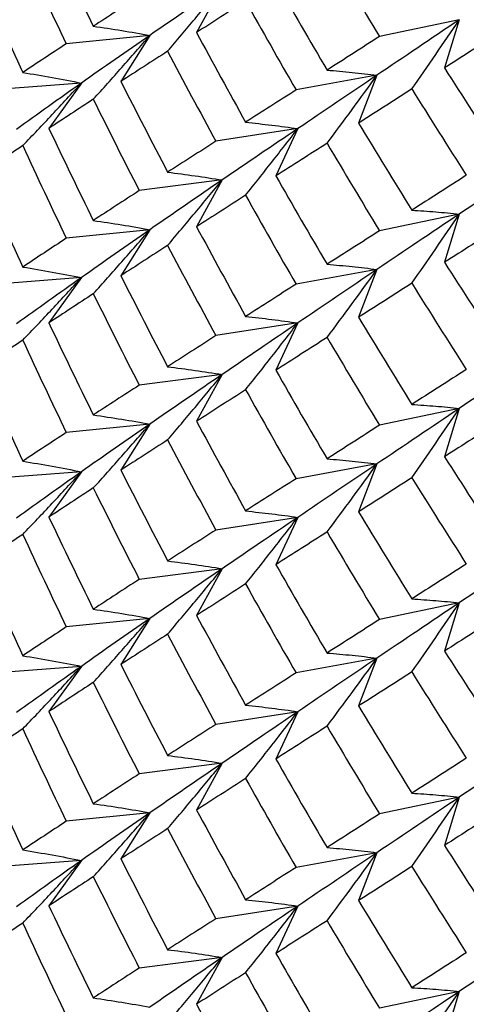
# Paper-space layout '_Isometric' of a CAD drawing. Units: inches. Extents: x -4 to 1, y -0.7 to 10.9.
# Drawn here: x -0.5 to -0.4, y 9.4 to 9.6 of the extents above; entities that cross this region are included whole.
import ezdxf

# ---------------------------------------------------------------- set-up
doc = ezdxf.new("R2010")
doc.units = ezdxf.units.IN
doc.header["$MEASUREMENT"] = 0

psp = doc.layouts.new('_Isometric')

# ---------------------------------------------------------------- linework, layer by layer
at = {"color": 7, "linetype": 'Continuous', "lineweight": 25}
for p, q in [((-0.49345, 9.62334), (-0.50026, 9.61088)), ((-0.43021, 9.61431), (-0.45147, 9.60984)), ((-0.43021, 9.61431), (-0.43414, 9.60145)), ((-0.51271, 9.61014), (-0.53499, 9.60787)), ((-0.51271, 9.61014), (-0.52044, 9.59787)), ((-0.45217, 9.59951), (-0.47374, 9.59558)), ((-0.45217, 9.59951), (-0.45706, 9.58675)), ((-0.53098, 9.59742), (-0.55341, 9.59571)), ((-0.53098, 9.59742), (-0.53964, 9.58535)), ((-0.47326, 9.58529), (-0.49511, 9.58191)), ((-0.47326, 9.58529), (-0.47912, 9.57268)), ((-0.49345, 9.5716), (-0.51554, 9.56877)), ((-0.49345, 9.5716), (-0.50026, 9.55914)), ((-0.43021, 9.56252), (-0.45147, 9.55805)), ((-0.43021, 9.56252), (-0.43414, 9.54966)), ((-0.51271, 9.55835), (-0.53499, 9.55608)), ((-0.51271, 9.55835), (-0.52044, 9.54608)), ((-0.45217, 9.54776), (-0.47374, 9.54383)), ((-0.45217, 9.54776), (-0.45706, 9.53501)), ((-0.53098, 9.54557), (-0.55341, 9.54387)), ((-0.53098, 9.54557), (-0.53964, 9.53351)), ((-0.47326, 9.5335), (-0.49511, 9.53012)), ((-0.47326, 9.5335), (-0.47912, 9.52088)), ((-0.49345, 9.51975), (-0.51554, 9.51693)), ((-0.49345, 9.51975), (-0.50026, 9.5073)), ((-0.43021, 9.51073), (-0.45147, 9.50626)), ((-0.43021, 9.51073), (-0.43414, 9.49786)), ((-0.51271, 9.50656), (-0.53499, 9.50429)), ((-0.51271, 9.50656), (-0.52044, 9.49428)), ((-0.45217, 9.49592), (-0.47374, 9.49199)), ((-0.45217, 9.49592), (-0.45706, 9.48317)), ((-0.53098, 9.49383), (-0.55341, 9.49213)), ((-0.53098, 9.49383), (-0.53964, 9.48177)), ((-0.47326, 9.4817), (-0.49511, 9.47832)), ((-0.47326, 9.4817), (-0.47912, 9.46909)), ((-0.49345, 9.46801), (-0.51554, 9.46518)), ((-0.49345, 9.46801), (-0.50026, 9.45555)), ((-0.43021, 9.45893), (-0.45147, 9.45447)), ((-0.43021, 9.45893), (-0.43414, 9.44607)), ((-0.51271, 9.45476), (-0.53499, 9.4525)), ((-0.51271, 9.45476), (-0.52044, 9.44249)), ((-0.45217, 9.44418), (-0.47374, 9.44025)), ((-0.45217, 9.44418), (-0.45706, 9.43143)), ((-0.53098, 9.44199), (-0.55341, 9.44028)), ((-0.53098, 9.44199), (-0.53964, 9.42992)), ((-0.47326, 9.42991), (-0.49511, 9.42653)), ((-0.47326, 9.42991), (-0.47912, 9.4173)), ((-0.49345, 9.41617), (-0.51554, 9.41334)), ((-0.49345, 9.41617), (-0.50026, 9.40371)), ((-0.43021, 9.40714), (-0.45147, 9.40267)), ((-0.43021, 9.40714), (-0.43414, 9.39428)), ((-0.51271, 9.40297), (-0.53499, 9.4007)), ((-0.51271, 9.40297), (-0.52044, 9.3907)), ((-0.45217, 9.39233), (-0.47374, 9.38841)), ((-0.45217, 9.39233), (-0.45706, 9.37958)), ((-0.53098, 9.39025), (-0.55341, 9.38854)), ((-0.53098, 9.39025), (-0.53964, 9.37818)), ((-0.47326, 9.37812), (-0.49511, 9.37474)), ((-0.47326, 9.37812), (-0.47912, 9.3655)), ((-0.49345, 9.36442), (-0.51554, 9.3616)), ((-0.49345, 9.36442), (-0.50026, 9.35197)), ((-0.43021, 9.35535), (-0.45147, 9.35088)), ((-0.43021, 9.35535), (-0.43414, 9.34249))]:
    psp.add_line(p, q, dxfattribs=at)
for points in [[(-0.53964, 9.63709), (-0.53575, 9.62888), (-0.5318, 9.6207), (-0.52779, 9.61256)], [(-0.5466, 9.6325), (-0.5428, 9.62425), (-0.53892, 9.61604), (-0.53499, 9.60787)], [(-0.46547, 9.63322), (-0.46086, 9.62539), (-0.45619, 9.6176), (-0.45147, 9.60984)], [(-0.55781, 9.62505), (-0.55415, 9.61676), (-0.55041, 9.60849), (-0.5466, 9.60024)], [(-0.47912, 9.62447), (-0.47462, 9.61657), (-0.47007, 9.6087), (-0.46547, 9.60088)], [(-0.49345, 9.62334), (-0.50003, 9.61884), (-0.50645, 9.61444), (-0.51271, 9.61014)], [(-0.51554, 9.62051), (-0.51969, 9.61783), (-0.52377, 9.61518), (-0.52779, 9.61256)], [(-0.48718, 9.61929), (-0.4916, 9.61645), (-0.49596, 9.61365), (-0.50026, 9.61088)], [(-0.48718, 9.61929), (-0.48276, 9.61135), (-0.47828, 9.60344), (-0.47374, 9.59558)], [(-0.43021, 9.61431), (-0.43767, 9.60928), (-0.44499, 9.60434), (-0.45217, 9.59951)], [(-0.50026, 9.61088), (-0.49596, 9.60288), (-0.4916, 9.59491), (-0.48718, 9.58698)], [(-0.41942, 9.61091), (-0.42438, 9.60772), (-0.42929, 9.60457), (-0.43414, 9.60145)], [(-0.51271, 9.61014), (-0.51896, 9.60584), (-0.52505, 9.6016), (-0.53098, 9.59742)], [(-0.45147, 9.60984), (-0.45619, 9.60682), (-0.46086, 9.60383), (-0.46547, 9.60088)], [(-0.53499, 9.60787), (-0.53892, 9.60531), (-0.5428, 9.60276), (-0.5466, 9.60024)], [(-0.50797, 9.60592), (-0.51219, 9.6032), (-0.51635, 9.60051), (-0.52044, 9.59787)], [(-0.50797, 9.60592), (-0.50374, 9.59787), (-0.49946, 9.58987), (-0.49511, 9.58191)], [(-0.43414, 9.60145), (-0.42929, 9.59378), (-0.42438, 9.58616), (-0.41942, 9.57857)], [(-0.52044, 9.59787), (-0.51635, 9.58978), (-0.51219, 9.58171), (-0.50797, 9.57366)], [(-0.45217, 9.59951), (-0.45935, 9.59466), (-0.46638, 9.58992), (-0.47326, 9.58529)], [(-0.53098, 9.59742), (-0.53691, 9.59324), (-0.54267, 9.58913), (-0.54825, 9.58509)], [(-0.47374, 9.59558), (-0.47828, 9.59267), (-0.48276, 9.58981), (-0.48718, 9.58698)], [(-0.44287, 9.59585), (-0.44765, 9.59278), (-0.45239, 9.58975), (-0.45706, 9.58675)], [(-0.44287, 9.59585), (-0.43808, 9.58814), (-0.43323, 9.58047), (-0.42834, 9.57284)], [(-0.52779, 9.59311), (-0.5318, 9.5905), (-0.53575, 9.58791), (-0.53964, 9.58535)], [(-0.52779, 9.59311), (-0.52377, 9.58497), (-0.51969, 9.57686), (-0.51554, 9.56877)], [(-0.53964, 9.58535), (-0.53576, 9.57714), (-0.5318, 9.56896), (-0.52779, 9.5608)], [(-0.47326, 9.58529), (-0.48014, 9.58066), (-0.48687, 9.57609), (-0.49345, 9.5716)], [(-0.45706, 9.58675), (-0.45238, 9.57897), (-0.44765, 9.57123), (-0.44287, 9.56354)], [(-0.49511, 9.58191), (-0.49946, 9.57913), (-0.50374, 9.57638), (-0.50797, 9.57366)], [(-0.5466, 9.58075), (-0.55041, 9.57822), (-0.55414, 9.57572), (-0.55781, 9.57325)], [(-0.5466, 9.58075), (-0.5428, 9.5725), (-0.53892, 9.56427), (-0.53499, 9.55608)], [(-0.46547, 9.58138), (-0.47008, 9.57844), (-0.47463, 9.57554), (-0.47912, 9.57268)], [(-0.46547, 9.58138), (-0.46086, 9.57356), (-0.45619, 9.56578), (-0.45147, 9.55805)], [(-0.40744, 9.57784), (-0.41517, 9.57262), (-0.42276, 9.56751), (-0.43021, 9.56252)], [(-0.55781, 9.57325), (-0.55414, 9.56494), (-0.55041, 9.55666), (-0.5466, 9.54841)], [(-0.49345, 9.5716), (-0.50003, 9.56711), (-0.50645, 9.56269), (-0.51271, 9.55835)], [(-0.47912, 9.57268), (-0.47463, 9.5648), (-0.47008, 9.55695), (-0.46547, 9.54913)], [(-0.42834, 9.57284), (-0.43324, 9.5697), (-0.43808, 9.5666), (-0.44287, 9.56354)], [(-0.51554, 9.56877), (-0.51969, 9.56608), (-0.52377, 9.56343), (-0.52779, 9.5608)], [(-0.48718, 9.56753), (-0.4916, 9.5647), (-0.49596, 9.56191), (-0.50026, 9.55914)], [(-0.48718, 9.56753), (-0.48276, 9.5596), (-0.47828, 9.5517), (-0.47374, 9.54383)], [(-0.43021, 9.56252), (-0.43766, 9.55752), (-0.44499, 9.5526), (-0.45217, 9.54776)], [(-0.51271, 9.55835), (-0.51897, 9.55401), (-0.52506, 9.54975), (-0.53098, 9.54557)], [(-0.50026, 9.55914), (-0.49596, 9.55114), (-0.4916, 9.54316), (-0.48718, 9.53522)], [(-0.41942, 9.55908), (-0.42438, 9.55589), (-0.42929, 9.55275), (-0.43414, 9.54966)], [(-0.53499, 9.55608), (-0.53892, 9.55349), (-0.5428, 9.55093), (-0.5466, 9.54841)], [(-0.45147, 9.55805), (-0.45619, 9.55505), (-0.46086, 9.55207), (-0.46547, 9.54913)], [(-0.50797, 9.55417), (-0.51219, 9.55144), (-0.51635, 9.54874), (-0.52044, 9.54608)], [(-0.50797, 9.55417), (-0.50374, 9.54612), (-0.49946, 9.5381), (-0.49511, 9.53012)], [(-0.45217, 9.54776), (-0.45934, 9.54292), (-0.46638, 9.53817), (-0.47326, 9.5335)], [(-0.43414, 9.54966), (-0.42929, 9.54202), (-0.42438, 9.5344), (-0.41942, 9.52682)], [(-0.53098, 9.54557), (-0.53691, 9.5414), (-0.54267, 9.5373), (-0.54825, 9.5333)], [(-0.52044, 9.54608), (-0.51635, 9.53796), (-0.51219, 9.52988), (-0.50797, 9.52183)], [(-0.47374, 9.54383), (-0.47828, 9.54093), (-0.48276, 9.53806), (-0.48718, 9.53522)], [(-0.44287, 9.54409), (-0.44765, 9.54103), (-0.45238, 9.538), (-0.45706, 9.53501)], [(-0.44287, 9.54409), (-0.43808, 9.53639), (-0.43324, 9.52873), (-0.42834, 9.5211)], [(-0.52779, 9.54129), (-0.5318, 9.53866), (-0.53576, 9.53607), (-0.53964, 9.53351)], [(-0.52779, 9.54129), (-0.52377, 9.53313), (-0.51969, 9.52501), (-0.51554, 9.51693)], [(-0.45706, 9.53501), (-0.45239, 9.52723), (-0.44765, 9.51949), (-0.44287, 9.51178)], [(-0.53964, 9.53351), (-0.53575, 9.52529), (-0.5318, 9.51712), (-0.52779, 9.50898)], [(-0.47326, 9.5335), (-0.48014, 9.52883), (-0.48688, 9.52424), (-0.49345, 9.51975)], [(-0.49511, 9.53012), (-0.49946, 9.52732), (-0.50374, 9.52456), (-0.50797, 9.52183)], [(-0.46547, 9.52963), (-0.47007, 9.52668), (-0.47462, 9.52376), (-0.47912, 9.52088)], [(-0.46547, 9.52963), (-0.46086, 9.52181), (-0.45619, 9.51401), (-0.45147, 9.50626)], [(-0.5466, 9.52891), (-0.55041, 9.52639), (-0.55415, 9.52391), (-0.55781, 9.52146)], [(-0.5466, 9.52891), (-0.5428, 9.52067), (-0.53892, 9.51246), (-0.53499, 9.50429)], [(-0.40744, 9.5261), (-0.41516, 9.52088), (-0.42275, 9.51576), (-0.43021, 9.51073)], [(-0.55781, 9.52146), (-0.55415, 9.51317), (-0.55041, 9.5049), (-0.5466, 9.49666)], [(-0.49345, 9.51975), (-0.50003, 9.51526), (-0.50645, 9.51086), (-0.51271, 9.50656)], [(-0.47912, 9.52088), (-0.47462, 9.51298), (-0.47007, 9.50512), (-0.46547, 9.49729)], [(-0.42834, 9.5211), (-0.43323, 9.51796), (-0.43808, 9.51485), (-0.44287, 9.51178)], [(-0.51554, 9.51693), (-0.51969, 9.51424), (-0.52377, 9.51159), (-0.52779, 9.50898)], [(-0.48718, 9.51571), (-0.4916, 9.51287), (-0.49596, 9.51006), (-0.50026, 9.5073)], [(-0.48718, 9.51571), (-0.48276, 9.50776), (-0.47828, 9.49986), (-0.47374, 9.49199)], [(-0.43021, 9.51073), (-0.43767, 9.50569), (-0.44499, 9.50076), (-0.45217, 9.49592)], [(-0.51271, 9.50656), (-0.51896, 9.50225), (-0.52505, 9.49801), (-0.53098, 9.49383)], [(-0.50026, 9.5073), (-0.49596, 9.49929), (-0.4916, 9.49132), (-0.48718, 9.4834)], [(-0.45147, 9.50626), (-0.45619, 9.50323), (-0.46086, 9.50024), (-0.46547, 9.49729)], [(-0.41942, 9.50733), (-0.42438, 9.50414), (-0.42929, 9.50098), (-0.43414, 9.49786)], [(-0.53499, 9.50429), (-0.53892, 9.50172), (-0.5428, 9.49918), (-0.5466, 9.49666)], [(-0.50797, 9.50233), (-0.51219, 9.49961), (-0.51635, 9.49693), (-0.52044, 9.49428)], [(-0.50797, 9.50233), (-0.50374, 9.49429), (-0.49946, 9.48628), (-0.49511, 9.47832)], [(-0.45217, 9.49592), (-0.45935, 9.49108), (-0.46638, 9.48634), (-0.47326, 9.4817)], [(-0.43414, 9.49786), (-0.42929, 9.4902), (-0.42438, 9.48257), (-0.41942, 9.47499)], [(-0.53098, 9.49383), (-0.53691, 9.48966), (-0.54267, 9.48555), (-0.54825, 9.4815)], [(-0.52044, 9.49428), (-0.51635, 9.48619), (-0.51219, 9.47812), (-0.50797, 9.47008)], [(-0.47374, 9.49199), (-0.47828, 9.48909), (-0.48276, 9.48622), (-0.48718, 9.4834)], [(-0.44287, 9.49226), (-0.44765, 9.48919), (-0.45239, 9.48616), (-0.45706, 9.48317)], [(-0.44287, 9.49226), (-0.43808, 9.48455), (-0.43323, 9.47688), (-0.42834, 9.46926)], [(-0.52779, 9.48953), (-0.5318, 9.48691), (-0.53575, 9.48433), (-0.53964, 9.48177)], [(-0.52779, 9.48953), (-0.52377, 9.48139), (-0.51969, 9.47327), (-0.51554, 9.46518)], [(-0.45706, 9.48317), (-0.45238, 9.47539), (-0.44765, 9.46765), (-0.44287, 9.45995)], [(-0.53964, 9.48177), (-0.53576, 9.47356), (-0.5318, 9.46537), (-0.52779, 9.45722)], [(-0.47326, 9.4817), (-0.48014, 9.47707), (-0.48687, 9.4725), (-0.49345, 9.46801)], [(-0.5466, 9.47716), (-0.55041, 9.47464), (-0.55414, 9.47214), (-0.55781, 9.46967)], [(-0.5466, 9.47716), (-0.5428, 9.46891), (-0.53892, 9.46069), (-0.53499, 9.4525)], [(-0.49511, 9.47832), (-0.49946, 9.47555), (-0.50374, 9.4728), (-0.50797, 9.47008)], [(-0.46547, 9.4778), (-0.47008, 9.47485), (-0.47463, 9.47195), (-0.47912, 9.46909)], [(-0.46547, 9.4778), (-0.46086, 9.46998), (-0.45619, 9.4622), (-0.45147, 9.45447)], [(-0.40744, 9.47425), (-0.41517, 9.46904), (-0.42276, 9.46393), (-0.43021, 9.45893)], [(-0.55781, 9.46967), (-0.55414, 9.46136), (-0.55041, 9.45307), (-0.5466, 9.44482)], [(-0.47912, 9.46909), (-0.47463, 9.46121), (-0.47008, 9.45336), (-0.46547, 9.44554)], [(-0.42834, 9.46926), (-0.43324, 9.46611), (-0.43808, 9.46301), (-0.44287, 9.45995)], [(-0.49345, 9.46801), (-0.50003, 9.46352), (-0.50645, 9.4591), (-0.51271, 9.45476)], [(-0.51554, 9.46518), (-0.51969, 9.4625), (-0.52377, 9.45984), (-0.52779, 9.45722)], [(-0.48718, 9.46394), (-0.4916, 9.46112), (-0.49596, 9.45832), (-0.50026, 9.45555)], [(-0.48718, 9.46394), (-0.48276, 9.45602), (-0.47828, 9.44812), (-0.47374, 9.44025)], [(-0.43021, 9.45893), (-0.43766, 9.45394), (-0.44499, 9.44902), (-0.45217, 9.44418)], [(-0.51271, 9.45476), (-0.51897, 9.45042), (-0.52506, 9.44616), (-0.53098, 9.44199)], [(-0.50026, 9.45555), (-0.49596, 9.44755), (-0.4916, 9.43958), (-0.48718, 9.43163)], [(-0.45147, 9.45447), (-0.45619, 9.45146), (-0.46086, 9.44849), (-0.46547, 9.44554)], [(-0.41942, 9.45549), (-0.42438, 9.45231), (-0.42929, 9.44917), (-0.43414, 9.44607)], [(-0.53499, 9.4525), (-0.53892, 9.44991), (-0.5428, 9.44735), (-0.5466, 9.44482)], [(-0.50797, 9.45058), (-0.51219, 9.44785), (-0.51635, 9.44516), (-0.52044, 9.44249)], [(-0.50797, 9.45058), (-0.50374, 9.44253), (-0.49946, 9.43452), (-0.49511, 9.42653)], [(-0.43414, 9.44607), (-0.42929, 9.43843), (-0.42438, 9.43082), (-0.41942, 9.42324)], [(-0.45217, 9.44418), (-0.45934, 9.43934), (-0.46638, 9.43458), (-0.47326, 9.42991)], [(-0.53098, 9.44199), (-0.53691, 9.43781), (-0.54267, 9.43372), (-0.54825, 9.42971)], [(-0.52044, 9.44249), (-0.51635, 9.43437), (-0.51219, 9.42629), (-0.50797, 9.41824)], [(-0.47374, 9.44025), (-0.47828, 9.43734), (-0.48276, 9.43447), (-0.48718, 9.43163)], [(-0.44287, 9.4405), (-0.44765, 9.43744), (-0.45238, 9.43442), (-0.45706, 9.43143)], [(-0.44287, 9.4405), (-0.43808, 9.43281), (-0.43324, 9.42514), (-0.42834, 9.41751)], [(-0.52779, 9.4377), (-0.5318, 9.43508), (-0.53576, 9.43248), (-0.53964, 9.42992)], [(-0.52779, 9.4377), (-0.52377, 9.42955), (-0.51969, 9.42143), (-0.51554, 9.41334)], [(-0.53964, 9.42992), (-0.53575, 9.42171), (-0.5318, 9.41353), (-0.52779, 9.40539)], [(-0.47326, 9.42991), (-0.48014, 9.42524), (-0.48688, 9.42066), (-0.49345, 9.41617)], [(-0.45706, 9.43143), (-0.45239, 9.42365), (-0.44765, 9.4159), (-0.44287, 9.40819)], [(-0.5466, 9.42533), (-0.55041, 9.42281), (-0.55415, 9.42032), (-0.55781, 9.41788)], [(-0.5466, 9.42533), (-0.5428, 9.41708), (-0.53892, 9.40887), (-0.53499, 9.4007)], [(-0.49511, 9.42653), (-0.49946, 9.42373), (-0.50374, 9.42097), (-0.50797, 9.41824)], [(-0.46547, 9.42605), (-0.47007, 9.4231), (-0.47462, 9.42018), (-0.47912, 9.4173)], [(-0.46547, 9.42605), (-0.46086, 9.41822), (-0.45619, 9.41043), (-0.45147, 9.40267)], [(-0.40744, 9.42251), (-0.41516, 9.4173), (-0.42275, 9.41217), (-0.43021, 9.40714)], [(-0.55781, 9.41788), (-0.55415, 9.40959), (-0.55041, 9.40132), (-0.5466, 9.39307)], [(-0.47912, 9.4173), (-0.47462, 9.4094), (-0.47007, 9.40153), (-0.46547, 9.39371)], [(-0.42834, 9.41751), (-0.43323, 9.41437), (-0.43808, 9.41126), (-0.44287, 9.40819)], [(-0.49345, 9.41617), (-0.50003, 9.41167), (-0.50645, 9.40727), (-0.51271, 9.40297)], [(-0.51554, 9.41334), (-0.51969, 9.41065), (-0.52377, 9.408), (-0.52779, 9.40539)], [(-0.48718, 9.41212), (-0.4916, 9.40928), (-0.49596, 9.40648), (-0.50026, 9.40371)], [(-0.48718, 9.41212), (-0.48276, 9.40418), (-0.47828, 9.39627), (-0.47374, 9.38841)], [(-0.43021, 9.40714), (-0.43767, 9.40211), (-0.44499, 9.39717), (-0.45217, 9.39233)], [(-0.50026, 9.40371), (-0.49596, 9.3957), (-0.4916, 9.38774), (-0.48718, 9.37981)], [(-0.41942, 9.40374), (-0.42438, 9.40055), (-0.42929, 9.3974), (-0.43414, 9.39428)], [(-0.51271, 9.40297), (-0.51896, 9.39867), (-0.52505, 9.39442), (-0.53098, 9.39025)], [(-0.45147, 9.40267), (-0.45619, 9.39965), (-0.46086, 9.39666), (-0.46547, 9.39371)], [(-0.53499, 9.4007), (-0.53892, 9.39814), (-0.5428, 9.39559), (-0.5466, 9.39307)], [(-0.50797, 9.39875), (-0.51219, 9.39602), (-0.51635, 9.39334), (-0.52044, 9.3907)], [(-0.50797, 9.39875), (-0.50374, 9.3907), (-0.49946, 9.3827), (-0.49511, 9.37474)], [(-0.43414, 9.39428), (-0.42929, 9.38661), (-0.42438, 9.37899), (-0.41942, 9.3714)], [(-0.52044, 9.3907), (-0.51635, 9.38261), (-0.51219, 9.37454), (-0.50797, 9.36649)], [(-0.45217, 9.39233), (-0.45935, 9.38749), (-0.46638, 9.38275), (-0.47326, 9.37812)], [(-0.53098, 9.39025), (-0.53691, 9.38607), (-0.54267, 9.38196), (-0.54825, 9.37792)], [(-0.47374, 9.38841), (-0.47828, 9.3855), (-0.48276, 9.38263), (-0.48718, 9.37981)], [(-0.44287, 9.38868), (-0.44765, 9.38561), (-0.45239, 9.38257), (-0.45706, 9.37958)], [(-0.44287, 9.38868), (-0.43808, 9.38097), (-0.43323, 9.3733), (-0.42834, 9.36567)], [(-0.52779, 9.38594), (-0.5318, 9.38333), (-0.53575, 9.38074), (-0.53964, 9.37818)], [(-0.52779, 9.38594), (-0.52377, 9.3778), (-0.51969, 9.36969), (-0.51554, 9.3616)], [(-0.53964, 9.37818), (-0.53576, 9.36997), (-0.5318, 9.36178), (-0.52779, 9.35363)], [(-0.47326, 9.37812), (-0.48014, 9.37349), (-0.48687, 9.36892), (-0.49345, 9.36442)], [(-0.45706, 9.37958), (-0.45238, 9.3718), (-0.44765, 9.36406), (-0.44287, 9.35637)], [(-0.49511, 9.37474), (-0.49946, 9.37196), (-0.50374, 9.36921), (-0.50797, 9.36649)], [(-0.5466, 9.37358), (-0.55041, 9.37105), (-0.55414, 9.36855), (-0.55781, 9.36608)], [(-0.5466, 9.37358), (-0.5428, 9.36533), (-0.53892, 9.3571), (-0.53499, 9.34891)], [(-0.46547, 9.37421), (-0.47008, 9.37127), (-0.47463, 9.36836), (-0.47912, 9.3655)], [(-0.46547, 9.37421), (-0.46086, 9.36639), (-0.45619, 9.35861), (-0.45147, 9.35088)], [(-0.40744, 9.37067), (-0.41517, 9.36545), (-0.42276, 9.36034), (-0.43021, 9.35535)], [(-0.55781, 9.36608), (-0.55414, 9.35777), (-0.55041, 9.34949), (-0.5466, 9.34124)], [(-0.49345, 9.36442), (-0.50003, 9.35993), (-0.50645, 9.35552), (-0.51271, 9.35118)], [(-0.47912, 9.3655), (-0.47463, 9.35763), (-0.47008, 9.34978), (-0.46547, 9.34196)], [(-0.42834, 9.36567), (-0.43324, 9.36253), (-0.43808, 9.35943), (-0.44287, 9.35637)], [(-0.51554, 9.3616), (-0.51969, 9.35891), (-0.52377, 9.35626), (-0.52779, 9.35363)], [(-0.48718, 9.36036), (-0.4916, 9.35753), (-0.49596, 9.35474), (-0.50026, 9.35197)], [(-0.48718, 9.36036), (-0.48276, 9.35243), (-0.47828, 9.34453), (-0.47374, 9.33666)], [(-0.43021, 9.35535), (-0.43766, 9.35035), (-0.44499, 9.34543), (-0.45217, 9.34059)], [(-0.50026, 9.35197), (-0.49596, 9.34397), (-0.4916, 9.33599), (-0.48718, 9.32805)]]:
    psp.add_open_spline(points, degree=3, dxfattribs=at)
for points, knots in [([(-0.50797, 9.60592), (-0.50553, 9.60879), (-0.5031, 9.61168), (-0.50068, 9.61458), (-0.49826, 9.61749), (-0.49585, 9.62041), (-0.49345, 9.62334)], [0, 0, 0, 0, 0.0002923219, 0.0002923219, 0.0002923219, 0.0005847102, 0.0005847102, 0.0005847102, 0.0005847102]), ([(-0.44287, 9.59585), (-0.44074, 9.5989), (-0.43862, 9.60196), (-0.43651, 9.60504), (-0.4344, 9.60812), (-0.4323, 9.61121), (-0.43021, 9.61431)], [0, 0, 0, 0, 0.0002924255, 0.0002924255, 0.0002924255, 0.0005849161, 0.0005849161, 0.0005849161, 0.0005849161]), ([(-0.52779, 9.61256), (-0.52525, 9.61221), (-0.52273, 9.61183), (-0.52021, 9.61143), (-0.5177, 9.61102), (-0.5152, 9.6106), (-0.51271, 9.61014)], [0, 0, 0, 0, 0.0002921836, 0.0002921836, 0.0002921836, 0.0005844293, 0.0005844293, 0.0005844293, 0.0005844293]), ([(-0.52779, 9.59311), (-0.52525, 9.59592), (-0.52273, 9.59874), (-0.52021, 9.60158), (-0.5177, 9.60442), (-0.5152, 9.60727), (-0.51271, 9.61014)], [0, 0, 0, 0, 0.0002921836, 0.0002921836, 0.0002921836, 0.0005844293, 0.0005844293, 0.0005844293, 0.0005844293]), ([(-0.5466, 9.60024), (-0.54398, 9.59982), (-0.54136, 9.59938), (-0.53876, 9.59891), (-0.53615, 9.59844), (-0.53356, 9.59794), (-0.53098, 9.59742)], [0, 0, 0, 0, 0.0002923219, 0.0002923219, 0.0002923219, 0.0005847102, 0.0005847102, 0.0005847102, 0.0005847102]), ([(-0.46547, 9.60088), (-0.46323, 9.6007), (-0.461, 9.6005), (-0.45879, 9.60027), (-0.45657, 9.60004), (-0.45436, 9.59979), (-0.45217, 9.59951)], [0, 0, 0, 0, 0.0002923793, 0.0002923793, 0.0002923793, 0.0005848222, 0.0005848222, 0.0005848222, 0.0005848222]), ([(-0.46547, 9.58138), (-0.46323, 9.58438), (-0.461, 9.58738), (-0.45879, 9.5904), (-0.45657, 9.59342), (-0.45436, 9.59646), (-0.45217, 9.59951)], [0, 0, 0, 0, 0.0002923219, 0.0002923219, 0.0002923219, 0.0005847102, 0.0005847102, 0.0005847102, 0.0005847102]), ([(-0.5466, 9.58075), (-0.54398, 9.5835), (-0.54136, 9.58626), (-0.53876, 9.58904), (-0.53616, 9.59182), (-0.53356, 9.59461), (-0.53098, 9.59742)], [0, 0, 0, 0, 0.0002923793, 0.0002923793, 0.0002923793, 0.0005848222, 0.0005848222, 0.0005848222, 0.0005848222]), ([(-0.48718, 9.58698), (-0.48484, 9.58675), (-0.48251, 9.58649), (-0.48019, 9.58621), (-0.47787, 9.58593), (-0.47556, 9.58562), (-0.47326, 9.58529)], [0, 0, 0, 0, 0.0002921836, 0.0002921836, 0.0002921836, 0.0005844293, 0.0005844293, 0.0005844293, 0.0005844293]), ([(-0.48718, 9.56753), (-0.48484, 9.57046), (-0.48251, 9.57341), (-0.48019, 9.57637), (-0.47787, 9.57933), (-0.47556, 9.5823), (-0.47326, 9.58529)], [0, 0, 0, 0, 0.0002921836, 0.0002921836, 0.0002921836, 0.0005844293, 0.0005844293, 0.0005844293, 0.0005844293]), ([(-0.50797, 9.57366), (-0.50553, 9.57337), (-0.5031, 9.57305), (-0.50068, 9.57271), (-0.49826, 9.57236), (-0.49585, 9.57199), (-0.49345, 9.5716)], [0, 0, 0, 0, 0.0002923219, 0.0002923219, 0.0002923219, 0.0005847102, 0.0005847102, 0.0005847102, 0.0005847102]), ([(-0.50797, 9.55417), (-0.50553, 9.55704), (-0.5031, 9.55993), (-0.50068, 9.56284), (-0.49826, 9.56574), (-0.49585, 9.56866), (-0.49345, 9.5716)], [0, 0, 0, 0, 0.0002923793, 0.0002923793, 0.0002923793, 0.0005848222, 0.0005848222, 0.0005848222, 0.0005848222]), ([(-0.44287, 9.56354), (-0.44074, 9.56342), (-0.43862, 9.56328), (-0.43651, 9.56311), (-0.4344, 9.56294), (-0.4323, 9.56274), (-0.43021, 9.56252)], [0, 0, 0, 0, 0.0002921836, 0.0002921836, 0.0002921836, 0.0005844293, 0.0005844293, 0.0005844293, 0.0005844293]), ([(-0.44287, 9.54409), (-0.44074, 9.54713), (-0.43862, 9.55019), (-0.43651, 9.55326), (-0.4344, 9.55633), (-0.4323, 9.55942), (-0.43021, 9.56252)], [0, 0, 0, 0, 0.0002921836, 0.0002921836, 0.0002921836, 0.0005844293, 0.0005844293, 0.0005844293, 0.0005844293]), ([(-0.52779, 9.5608), (-0.52525, 9.56044), (-0.52273, 9.56006), (-0.52021, 9.55965), (-0.5177, 9.55924), (-0.5152, 9.55881), (-0.51271, 9.55835)], [0, 0, 0, 0, 0.0002924255, 0.0002924255, 0.0002924255, 0.0005849161, 0.0005849161, 0.0005849161, 0.0005849161]), ([(-0.52779, 9.54129), (-0.52525, 9.5441), (-0.52273, 9.54693), (-0.52021, 9.54977), (-0.5177, 9.55262), (-0.5152, 9.55548), (-0.51271, 9.55835)], [0, 0, 0, 0, 0.0002924255, 0.0002924255, 0.0002924255, 0.0005849161, 0.0005849161, 0.0005849161, 0.0005849161]), ([(-0.5466, 9.54841), (-0.54398, 9.54798), (-0.54136, 9.54754), (-0.53876, 9.54707), (-0.53616, 9.54659), (-0.53356, 9.5461), (-0.53098, 9.54557)], [0, 0, 0, 0, 0.0002923793, 0.0002923793, 0.0002923793, 0.0005848222, 0.0005848222, 0.0005848222, 0.0005848222]), ([(-0.46547, 9.54913), (-0.46323, 9.54895), (-0.461, 9.54875), (-0.45879, 9.54852), (-0.45657, 9.5483), (-0.45436, 9.54804), (-0.45217, 9.54776)], [0, 0, 0, 0, 0.0002923219, 0.0002923219, 0.0002923219, 0.0005847102, 0.0005847102, 0.0005847102, 0.0005847102]), ([(-0.46547, 9.52963), (-0.46323, 9.53263), (-0.461, 9.53563), (-0.45879, 9.53866), (-0.45657, 9.54168), (-0.45436, 9.54471), (-0.45217, 9.54776)], [0, 0, 0, 0, 0.0002923793, 0.0002923793, 0.0002923793, 0.0005848222, 0.0005848222, 0.0005848222, 0.0005848222]), ([(-0.5466, 9.52891), (-0.54398, 9.53166), (-0.54136, 9.53442), (-0.53876, 9.5372), (-0.53615, 9.53998), (-0.53356, 9.54277), (-0.53098, 9.54557)], [0, 0, 0, 0, 0.0002923219, 0.0002923219, 0.0002923219, 0.0005847102, 0.0005847102, 0.0005847102, 0.0005847102]), ([(-0.48718, 9.53522), (-0.48484, 9.53498), (-0.48251, 9.53472), (-0.48019, 9.53444), (-0.47787, 9.53415), (-0.47556, 9.53384), (-0.47326, 9.5335)], [0, 0, 0, 0, 0.0002924255, 0.0002924255, 0.0002924255, 0.0005849161, 0.0005849161, 0.0005849161, 0.0005849161]), ([(-0.48718, 9.51571), (-0.48484, 9.51864), (-0.48251, 9.52159), (-0.48019, 9.52456), (-0.47787, 9.52752), (-0.47556, 9.5305), (-0.47326, 9.5335)], [0, 0, 0, 0, 0.0002924255, 0.0002924255, 0.0002924255, 0.0005849161, 0.0005849161, 0.0005849161, 0.0005849161]), ([(-0.50797, 9.52183), (-0.50553, 9.52153), (-0.5031, 9.52121), (-0.50068, 9.52087), (-0.49826, 9.52052), (-0.49585, 9.52015), (-0.49345, 9.51975)], [0, 0, 0, 0, 0.0002923793, 0.0002923793, 0.0002923793, 0.0005848222, 0.0005848222, 0.0005848222, 0.0005848222]), ([(-0.50797, 9.50233), (-0.50553, 9.50521), (-0.5031, 9.5081), (-0.50068, 9.511), (-0.49826, 9.5139), (-0.49585, 9.51682), (-0.49345, 9.51975)], [0, 0, 0, 0, 0.0002923219, 0.0002923219, 0.0002923219, 0.0005847102, 0.0005847102, 0.0005847102, 0.0005847102]), ([(-0.44287, 9.51178), (-0.44074, 9.51165), (-0.43862, 9.51151), (-0.43651, 9.51133), (-0.4344, 9.51116), (-0.4323, 9.51095), (-0.43021, 9.51073)], [0, 0, 0, 0, 0.0002924255, 0.0002924255, 0.0002924255, 0.0005849161, 0.0005849161, 0.0005849161, 0.0005849161]), ([(-0.52779, 9.50898), (-0.52525, 9.50862), (-0.52273, 9.50825), (-0.52021, 9.50784), (-0.5177, 9.50744), (-0.5152, 9.50701), (-0.51271, 9.50656)], [0, 0, 0, 0, 0.0002921836, 0.0002921836, 0.0002921836, 0.0005844293, 0.0005844293, 0.0005844293, 0.0005844293]), ([(-0.44287, 9.49226), (-0.44074, 9.49531), (-0.43862, 9.49838), (-0.43651, 9.50145), (-0.4344, 9.50453), (-0.4323, 9.50762), (-0.43021, 9.51073)], [0, 0, 0, 0, 0.0002924255, 0.0002924255, 0.0002924255, 0.0005849161, 0.0005849161, 0.0005849161, 0.0005849161]), ([(-0.52779, 9.48953), (-0.52525, 9.49234), (-0.52273, 9.49516), (-0.52021, 9.498), (-0.5177, 9.50084), (-0.5152, 9.50369), (-0.51271, 9.50656)], [0, 0, 0, 0, 0.0002921836, 0.0002921836, 0.0002921836, 0.0005844293, 0.0005844293, 0.0005844293, 0.0005844293]), ([(-0.5466, 9.49666), (-0.54398, 9.49624), (-0.54136, 9.49579), (-0.53876, 9.49532), (-0.53615, 9.49485), (-0.53356, 9.49435), (-0.53098, 9.49383)], [0, 0, 0, 0, 0.0002923219, 0.0002923219, 0.0002923219, 0.0005847102, 0.0005847102, 0.0005847102, 0.0005847102]), ([(-0.46547, 9.49729), (-0.46323, 9.49711), (-0.461, 9.49691), (-0.45879, 9.49668), (-0.45657, 9.49646), (-0.45436, 9.4962), (-0.45217, 9.49592)], [0, 0, 0, 0, 0.0002923793, 0.0002923793, 0.0002923793, 0.0005848222, 0.0005848222, 0.0005848222, 0.0005848222]), ([(-0.46547, 9.4778), (-0.46323, 9.48079), (-0.461, 9.4838), (-0.45879, 9.48682), (-0.45657, 9.48984), (-0.45436, 9.49287), (-0.45217, 9.49592)], [0, 0, 0, 0, 0.0002923219, 0.0002923219, 0.0002923219, 0.0005847102, 0.0005847102, 0.0005847102, 0.0005847102]), ([(-0.5466, 9.47716), (-0.54398, 9.47991), (-0.54136, 9.48267), (-0.53876, 9.48545), (-0.53616, 9.48823), (-0.53356, 9.49102), (-0.53098, 9.49383)], [0, 0, 0, 0, 0.0002923793, 0.0002923793, 0.0002923793, 0.0005848222, 0.0005848222, 0.0005848222, 0.0005848222]), ([(-0.48718, 9.4834), (-0.48484, 9.48316), (-0.48251, 9.48291), (-0.48019, 9.48263), (-0.47787, 9.48235), (-0.47556, 9.48204), (-0.47326, 9.4817)], [0, 0, 0, 0, 0.0002921836, 0.0002921836, 0.0002921836, 0.0005844293, 0.0005844293, 0.0005844293, 0.0005844293]), ([(-0.48718, 9.46394), (-0.48484, 9.46688), (-0.48251, 9.46982), (-0.48019, 9.47278), (-0.47787, 9.47574), (-0.47556, 9.47872), (-0.47326, 9.4817)], [0, 0, 0, 0, 0.0002921836, 0.0002921836, 0.0002921836, 0.0005844293, 0.0005844293, 0.0005844293, 0.0005844293]), ([(-0.50797, 9.47008), (-0.50553, 9.46978), (-0.5031, 9.46947), (-0.50068, 9.46912), (-0.49826, 9.46878), (-0.49585, 9.46841), (-0.49345, 9.46801)], [0, 0, 0, 0, 0.0002923219, 0.0002923219, 0.0002923219, 0.0005847102, 0.0005847102, 0.0005847102, 0.0005847102]), ([(-0.50797, 9.45058), (-0.50553, 9.45346), (-0.5031, 9.45635), (-0.50068, 9.45925), (-0.49826, 9.46216), (-0.49585, 9.46508), (-0.49345, 9.46801)], [0, 0, 0, 0, 0.0002923793, 0.0002923793, 0.0002923793, 0.0005848222, 0.0005848222, 0.0005848222, 0.0005848222]), ([(-0.44287, 9.45995), (-0.44074, 9.45984), (-0.43862, 9.45969), (-0.43651, 9.45952), (-0.4344, 9.45935), (-0.4323, 9.45916), (-0.43021, 9.45893)], [0, 0, 0, 0, 0.0002921836, 0.0002921836, 0.0002921836, 0.0005844293, 0.0005844293, 0.0005844293, 0.0005844293]), ([(-0.44287, 9.4405), (-0.44074, 9.44355), (-0.43862, 9.44661), (-0.43651, 9.44968), (-0.4344, 9.45275), (-0.4323, 9.45583), (-0.43021, 9.45893)], [0, 0, 0, 0, 0.0002921836, 0.0002921836, 0.0002921836, 0.0005844293, 0.0005844293, 0.0005844293, 0.0005844293]), ([(-0.52779, 9.45722), (-0.52525, 9.45686), (-0.52273, 9.45647), (-0.52021, 9.45607), (-0.5177, 9.45566), (-0.5152, 9.45522), (-0.51271, 9.45476)], [0, 0, 0, 0, 0.0002924255, 0.0002924255, 0.0002924255, 0.0005849161, 0.0005849161, 0.0005849161, 0.0005849161]), ([(-0.52779, 9.4377), (-0.52525, 9.44052), (-0.52273, 9.44335), (-0.52021, 9.44619), (-0.5177, 9.44903), (-0.5152, 9.45189), (-0.51271, 9.45476)], [0, 0, 0, 0, 0.0002924255, 0.0002924255, 0.0002924255, 0.0005849161, 0.0005849161, 0.0005849161, 0.0005849161]), ([(-0.46547, 9.44554), (-0.46323, 9.44537), (-0.461, 9.44517), (-0.45879, 9.44494), (-0.45657, 9.44471), (-0.45436, 9.44446), (-0.45217, 9.44418)], [0, 0, 0, 0, 0.0002923219, 0.0002923219, 0.0002923219, 0.0005847102, 0.0005847102, 0.0005847102, 0.0005847102]), ([(-0.5466, 9.44482), (-0.54398, 9.4444), (-0.54136, 9.44395), (-0.53876, 9.44348), (-0.53616, 9.44301), (-0.53356, 9.44251), (-0.53098, 9.44199)], [0, 0, 0, 0, 0.0002923793, 0.0002923793, 0.0002923793, 0.0005848222, 0.0005848222, 0.0005848222, 0.0005848222]), ([(-0.46547, 9.42605), (-0.46323, 9.42904), (-0.461, 9.43205), (-0.45879, 9.43507), (-0.45657, 9.43809), (-0.45436, 9.44113), (-0.45217, 9.44418)], [0, 0, 0, 0, 0.0002923793, 0.0002923793, 0.0002923793, 0.0005848222, 0.0005848222, 0.0005848222, 0.0005848222]), ([(-0.5466, 9.42533), (-0.54398, 9.42807), (-0.54136, 9.43084), (-0.53876, 9.43361), (-0.53615, 9.43639), (-0.53356, 9.43918), (-0.53098, 9.44199)], [0, 0, 0, 0, 0.0002923219, 0.0002923219, 0.0002923219, 0.0005847102, 0.0005847102, 0.0005847102, 0.0005847102]), ([(-0.48718, 9.43163), (-0.48484, 9.4314), (-0.48251, 9.43114), (-0.48019, 9.43085), (-0.47787, 9.43056), (-0.47556, 9.43025), (-0.47326, 9.42991)], [0, 0, 0, 0, 0.0002924255, 0.0002924255, 0.0002924255, 0.0005849161, 0.0005849161, 0.0005849161, 0.0005849161]), ([(-0.48718, 9.41212), (-0.48484, 9.41506), (-0.48251, 9.41801), (-0.48019, 9.42097), (-0.47787, 9.42394), (-0.47556, 9.42692), (-0.47326, 9.42991)], [0, 0, 0, 0, 0.0002924255, 0.0002924255, 0.0002924255, 0.0005849161, 0.0005849161, 0.0005849161, 0.0005849161]), ([(-0.50797, 9.41824), (-0.50553, 9.41795), (-0.5031, 9.41763), (-0.50068, 9.41728), (-0.49826, 9.41694), (-0.49585, 9.41657), (-0.49345, 9.41617)], [0, 0, 0, 0, 0.0002923793, 0.0002923793, 0.0002923793, 0.0005848222, 0.0005848222, 0.0005848222, 0.0005848222]), ([(-0.50797, 9.39875), (-0.50553, 9.40162), (-0.5031, 9.40451), (-0.50068, 9.40741), (-0.49826, 9.41032), (-0.49585, 9.41324), (-0.49345, 9.41617)], [0, 0, 0, 0, 0.0002923219, 0.0002923219, 0.0002923219, 0.0005847102, 0.0005847102, 0.0005847102, 0.0005847102]), ([(-0.44287, 9.40819), (-0.44074, 9.40807), (-0.43862, 9.40792), (-0.43651, 9.40775), (-0.4344, 9.40757), (-0.4323, 9.40737), (-0.43021, 9.40714)], [0, 0, 0, 0, 0.0002924255, 0.0002924255, 0.0002924255, 0.0005849161, 0.0005849161, 0.0005849161, 0.0005849161]), ([(-0.44287, 9.38868), (-0.44074, 9.39173), (-0.43862, 9.39479), (-0.43651, 9.39787), (-0.4344, 9.40095), (-0.4323, 9.40404), (-0.43021, 9.40714)], [0, 0, 0, 0, 0.0002924255, 0.0002924255, 0.0002924255, 0.0005849161, 0.0005849161, 0.0005849161, 0.0005849161]), ([(-0.52779, 9.40539), (-0.52525, 9.40504), (-0.52273, 9.40466), (-0.52021, 9.40426), (-0.5177, 9.40385), (-0.5152, 9.40342), (-0.51271, 9.40297)], [0, 0, 0, 0, 0.0002921836, 0.0002921836, 0.0002921836, 0.0005844293, 0.0005844293, 0.0005844293, 0.0005844293]), ([(-0.52779, 9.38594), (-0.52525, 9.38875), (-0.52273, 9.39157), (-0.52021, 9.39441), (-0.5177, 9.39725), (-0.5152, 9.4001), (-0.51271, 9.40297)], [0, 0, 0, 0, 0.0002921836, 0.0002921836, 0.0002921836, 0.0005844293, 0.0005844293, 0.0005844293, 0.0005844293]), ([(-0.5466, 9.39307), (-0.54398, 9.39265), (-0.54136, 9.39221), (-0.53876, 9.39174), (-0.53615, 9.39126), (-0.53356, 9.39077), (-0.53098, 9.39025)], [0, 0, 0, 0, 0.0002923219, 0.0002923219, 0.0002923219, 0.0005847102, 0.0005847102, 0.0005847102, 0.0005847102]), ([(-0.46547, 9.39371), (-0.46323, 9.39353), (-0.461, 9.39333), (-0.45879, 9.3931), (-0.45657, 9.39287), (-0.45436, 9.39262), (-0.45217, 9.39233)], [0, 0, 0, 0, 0.0002923793, 0.0002923793, 0.0002923793, 0.0005848222, 0.0005848222, 0.0005848222, 0.0005848222]), ([(-0.46547, 9.37421), (-0.46323, 9.3772), (-0.461, 9.38021), (-0.45879, 9.38323), (-0.45657, 9.38625), (-0.45436, 9.38929), (-0.45217, 9.39233)], [0, 0, 0, 0, 0.0002923219, 0.0002923219, 0.0002923219, 0.0005847102, 0.0005847102, 0.0005847102, 0.0005847102]), ([(-0.5466, 9.37358), (-0.54398, 9.37633), (-0.54136, 9.37909), (-0.53876, 9.38187), (-0.53616, 9.38464), (-0.53356, 9.38744), (-0.53098, 9.39025)], [0, 0, 0, 0, 0.0002923793, 0.0002923793, 0.0002923793, 0.0005848222, 0.0005848222, 0.0005848222, 0.0005848222]), ([(-0.48718, 9.37981), (-0.48484, 9.37958), (-0.48251, 9.37932), (-0.48019, 9.37904), (-0.47787, 9.37876), (-0.47556, 9.37845), (-0.47326, 9.37812)], [0, 0, 0, 0, 0.0002921836, 0.0002921836, 0.0002921836, 0.0005844293, 0.0005844293, 0.0005844293, 0.0005844293]), ([(-0.48718, 9.36036), (-0.48484, 9.36329), (-0.48251, 9.36624), (-0.48019, 9.3692), (-0.47787, 9.37216), (-0.47556, 9.37513), (-0.47326, 9.37812)], [0, 0, 0, 0, 0.0002921836, 0.0002921836, 0.0002921836, 0.0005844293, 0.0005844293, 0.0005844293, 0.0005844293]), ([(-0.50797, 9.36649), (-0.50553, 9.3662), (-0.5031, 9.36588), (-0.50068, 9.36554), (-0.49826, 9.36519), (-0.49585, 9.36482), (-0.49345, 9.36442)], [0, 0, 0, 0, 0.0002923219, 0.0002923219, 0.0002923219, 0.0005847102, 0.0005847102, 0.0005847102, 0.0005847102]), ([(-0.50797, 9.347), (-0.50553, 9.34987), (-0.5031, 9.35276), (-0.50068, 9.35567), (-0.49826, 9.35857), (-0.49585, 9.36149), (-0.49345, 9.36442)], [0, 0, 0, 0, 0.0002923793, 0.0002923793, 0.0002923793, 0.0005848222, 0.0005848222, 0.0005848222, 0.0005848222]), ([(-0.44287, 9.35637), (-0.44074, 9.35625), (-0.43862, 9.35611), (-0.43651, 9.35594), (-0.4344, 9.35577), (-0.4323, 9.35557), (-0.43021, 9.35535)], [0, 0, 0, 0, 0.0002921836, 0.0002921836, 0.0002921836, 0.0005844293, 0.0005844293, 0.0005844293, 0.0005844293]), ([(-0.52779, 9.35363), (-0.52525, 9.35327), (-0.52273, 9.35289), (-0.52021, 9.35248), (-0.5177, 9.35207), (-0.5152, 9.35164), (-0.51271, 9.35118)], [0, 0, 0, 0, 0.0002924255, 0.0002924255, 0.0002924255, 0.0005849161, 0.0005849161, 0.0005849161, 0.0005849161]), ([(-0.44287, 9.33692), (-0.44074, 9.33996), (-0.43862, 9.34302), (-0.43651, 9.34609), (-0.4344, 9.34916), (-0.4323, 9.35225), (-0.43021, 9.35535)], [0, 0, 0, 0, 0.0002921836, 0.0002921836, 0.0002921836, 0.0005844293, 0.0005844293, 0.0005844293, 0.0005844293])]:
    psp.add_open_spline(points, degree=3, knots=knots, dxfattribs=at)

doc.saveas('drawing.dxf')
